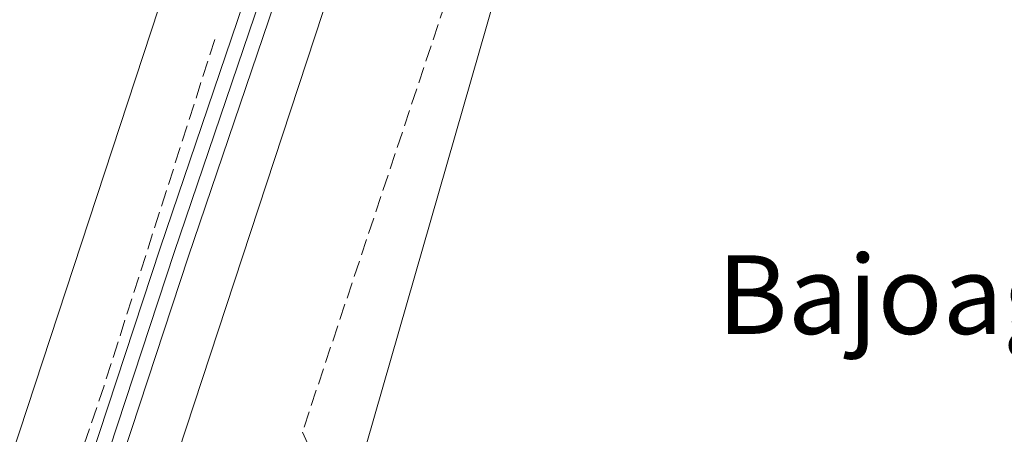
# Model space of a CAD drawing. Units: metres. Extents: x 611414 to 614880, y 4694622 to 4696991.
# Drawn here: x 612258 to 612358, y 4695070 to 4695112 of the extents above; entities that cross this region are included whole.
import ezdxf
from ezdxf.enums import TextEntityAlignment as Align

# ---------------------------------------------------------------- set-up
doc = ezdxf.new("R2010")
doc.units = ezdxf.units.M
doc.header["$MEASUREMENT"] = 0
doc.linetypes.add('DGN Style 3', pattern=[2.307223458686699, 1.648016756204785, -0.6592067024819142])
for name, color, linetype, lineweight in [('Corriente artificial lineal', 4, 'DGN Style 3', 13), ('Cultivos herbáceos CxS', 92, 'Continuous', 0), ('Ferrocarril', 4, 'Continuous', 0), ('Ferrocarril eje', 151, 'Continuous', 13), ('Matorral CxS', 135, 'Continuous', 0), ('Núcleo urbano CxS', 7, 'Continuous', 0), ('Senda', 7, 'DGN Style 3', 0), ('Texto cartográfico', 7, 'Continuous', 0)]:
    doc.layers.add(name, color=color, linetype=linetype, lineweight=lineweight)
doc.styles.add('Style-Arial', font='txt')

# ---------------------------------------------------------------- blocks, each defined once
blk = doc.blocks.new('*U11')
at = {"layer": 'Matorral CxS', "color": 135, "linetype": 'Continuous', "lineweight": 0}
blk.add_polyline3d([(612369.0723000001, 4695032.691099999, 331.9961999999941), (612379.9826999997, 4695027.527899999, 332.6610999999975), (612365.8803000003, 4695028.1339, 333.3383000000031), (612354.5608999999, 4695029.238100001, 333.8478000000032), (612343.4990999997, 4695030.9157, 334.8613999999943), (612333.8381000003, 4695032.845899999, 335.8798999999999), (612323.4546999997, 4695035.515900001, 336.3025000000052), (612313.1366999998, 4695038.455499999, 337.1171000000031), (612301.9524999997, 4695041.934900001, 337.545100000003), (612287.2783000004, 4695046.8531, 337.1591999999946), (612287.2735000001, 4695046.854699999, 337.156799999997), (612268.7319, 4695053.104900001, 333.1668000000063), (612317.8110999997, 4695202.3147, 333.8298999999971), (612321.1649000002, 4695201.7073, 333.2538999999961), (612326.0466999998, 4695198.6095, 332.8469000000041), (612325.5377000002, 4695182.762700001, 332.2338000000018), (612290.3667000001, 4695060.4439, 332.0626000000047), (612321.9234999996, 4695050.9823, 331.8791999999958), (612346.9401000004, 4695038.467499999, 332.2535999999964)], close=True, dxfattribs=at)

msp = doc.modelspace()

# ---------------------------------------------------------------- linework, layer by layer
at = {"layer": 'Corriente artificial lineal', "color": 4, "linetype": 'DGN Style 3', "lineweight": 13}
msp.add_polyline3d([(612314.3365000002, 4695188.130100001, 333.5923000000039), (612324.9198000003, 4695186.0134, 332.3224999999948), (612286.2906, 4695070.125700001, 331.8659999999945), (612290.5239000004, 4695061.129799999, 331.9817999999942), (612301.1073000003, 4695053.7215, 332.4468000000052), (612321.6869000001, 4695046.446599999, 332.7703000000038), (612329.8890000005, 4695043.7478, 332.5593999999983), (612329.7001, 4695043.120100001, 332.7027999999991)], dxfattribs=at)
at = {"layer": 'Cultivos herbáceos CxS', "color": 92, "linetype": 'Continuous', "lineweight": 0}
for points in [[(612476.9117999999, 4695210.2271, 332.4986999999965), (612473.5213000001, 4695176.1107, 332.2734000000055), (612470.1114999996, 4695154.160900001, 332.2531000000017), (612465.0050999997, 4695136.0757, 332.209400000007), (612462.1934000002, 4695125.851299999, 332.2660999999935), (612465.7600999996, 4695124.630100001, 332.3218999999954), (612467.7801000001, 4695123.960100001, 332.4712), (612469.5280999999, 4695118.8247, 332.8769999999931), (612458.8256999999, 4695118.947100001, 332.2835000000051), (612432.7068999996, 4695031.686899999, 332.4174000000057), (612427.7571, 4695031.053300001, 332.5011999999988), (612395.6042999999, 4695028.2027, 332.3276000000042), (612381.9413000002, 4695027.443700001, 332.6233000000066), (612379.9826999997, 4695027.527899999, 332.6610999999975), (612369.0723000001, 4695032.691099999, 331.9961999999941), (612346.9401000004, 4695038.467499999, 332.2535999999964), (612321.9234999996, 4695050.9823, 331.8791999999958), (612290.3667000001, 4695060.4439, 332.0626000000047), (612325.5377000002, 4695182.762700001, 332.2338000000018), (612326.0466999998, 4695198.6095, 332.8469000000041), (612321.1649000002, 4695201.7073, 333.2538999999961), (612317.8110999997, 4695202.3147, 333.8298999999971), (612333.1259000005, 4695248.874500001, 334.2301000000007)], [(612317.8110999997, 4695202.3147, 333.8298999999971), (612321.1649000002, 4695201.7073, 333.2538999999961), (612326.0466999998, 4695198.6095, 332.8469000000041), (612325.5377000002, 4695182.762700001, 332.2338000000018), (612290.3667000001, 4695060.4439, 332.0626000000047), (612321.9234999996, 4695050.9823, 331.8791999999958), (612346.9401000004, 4695038.467499999, 332.2535999999964), (612369.0723000001, 4695032.691099999, 331.9961999999941), (612379.9826999997, 4695027.527899999, 332.6610999999975)]]:
    msp.add_polyline3d(points, dxfattribs=at)
at = {"layer": 'Ferrocarril', "color": 4, "linetype": 'Continuous', "lineweight": 0}
for points in [[(612260.3099999989, 4695053.82, 336.7826000000059), (612271.8300000012, 4695088.850000001, 333.8674000000028), (612290.0099999999, 4695142.36, 333.6208000000042), (612362.0999999989, 4695360.869999999, 335.514599999995), (612395.3600000007, 4695463.759999999, 335.6057000000001), (612416.11, 4695532.359999998, 336.3392000000022), (612433.3099999996, 4695593.890000002, 336.4945000000007), (612452.0800000007, 4695665.439999999, 336.9885000000068), (612461.8500000007, 4695705.240000002, 337.5930999999982), (612465.0200000001, 4695718.149999999, 337.4870999999985), (612476.0500000007, 4695765.529999998, 338.3261999999959), (612488.2599999993, 4695821.890000001, 338.6039000000019), (612499.2600000009, 4695877.929999999, 338.6408999999985)], [(612502.4799999995, 4695876.99, 338.8632000000071), (612491.2099999997, 4695821.289999999, 339.0789999999979), (612478.980000001, 4695764.890000002, 338.5920999999944), (612467.9400000015, 4695717.470000001, 337.7753999999986), (612462.0400000006, 4695693.430000001, 337.4631999999983), (612454.990000001, 4695664.720000001, 337.0359000000026), (612436.2100000009, 4695593.130000001, 336.719299999997), (612419, 4695531.539999999, 336.4182000000001), (612398.2300000007, 4695462.880000001, 335.8368000000046), (612364.9600000001, 4695359.960000002, 335.6091000000015), (612292.8599999998, 4695141.42, 333.8242000000027), (612274.6799999988, 4695087.92, 333.6904000000068), (612263.1499999998, 4695052.87, 336.1946000000025)], [(612398.2300000006, 4695462.880000001, 335.8368000000046), (612364.9600000001, 4695359.960000001, 335.6091000000015), (612292.8600000005, 4695141.42, 333.8242000000027), (612274.6799999997, 4695087.92, 333.6904000000068), (612263.1500000004, 4695052.869999999, 336.1946000000025), (612261.7300000006, 4695053.350000001, 336.5295000000042), (612260.3099999996, 4695053.82, 336.7826000000059), (612271.8300000001, 4695088.850000001, 333.8674000000028), (612290.0099999999, 4695142.359999999, 333.6208000000042), (612362.0999999996, 4695360.869999999, 335.514599999995), (612395.3600000005, 4695463.76, 335.6057000000001)]]:
    msp.add_polyline3d(points, dxfattribs=at)
at = {"layer": 'Ferrocarril eje', "color": 151, "linetype": 'Continuous', "lineweight": 13}
msp.add_polyline3d([(612500.8499999996, 4695876.58, 338.7361999999994), (612489.7300000006, 4695821.59, 338.8586000000068), (612477.5099999999, 4695765.210000001, 338.5636999999988), (612466.4800000006, 4695717.800000001, 337.6888999999938), (612453.5300000003, 4695665.08, 337.0755999999965), (612434.7599999999, 4695593.51, 336.6144000000059), (612417.5499999998, 4695531.939999999, 336.6352999999945), (612396.7999999998, 4695463.32, 335.8242000000027), (612363.5300000003, 4695360.41, 335.5117999999929), (612291.4400000004, 4695141.890000001, 333.7713999999978), (612273.2599999999, 4695088.390000001, 333.8819999999978), (612261.7300000006, 4695053.350000001, 336.5295000000042)], dxfattribs=at)
at = {"layer": 'Matorral CxS', "color": 135, "linetype": 'Continuous', "lineweight": 0, "extrusion": (-0.001319053551369292, -0.00401016554038422, 0.9999910892953333), "elevation": -19302.39158549994, "flags": 128}
msp.add_lwpolyline([(612317.7187476822, 4695162.661525547), (612268.6387157083, 4695013.45052578)], dxfattribs=at)
at = {"layer": 'Matorral CxS', "color": 135, "linetype": 'Continuous', "lineweight": 0}
for points in [[(612480.9545, 4695812.235900001, 339.8515000000043), (612472.6350999996, 4695768.3323, 338.2388999999966), (612436.3103, 4695622.446699999, 334.9438999999985), (612401.0034999996, 4695493.896500001, 334.8111999999965), (612334.3677000003, 4695301.378699999, 338.6573999999964), (612317.9848999997, 4695254.0471, 334.5684999999939), (612317.9836999997, 4695254.0439, 334.5684999999939), (612317.9467000002, 4695253.933499999, 334.5675999999949), (612317.9452999998, 4695253.9301, 334.5675999999949), (612300.8016999997, 4695201.809900001, 333.3733000000066), (612253.5569000002, 4695058.177300001, 335.6515000000072)], [(612401.0034999996, 4695493.896500001, 334.8111999999965), (612334.3677000003, 4695301.378699999, 338.6573999999964), (612317.9848999997, 4695254.0471, 334.5684999999939), (612317.9836999997, 4695254.0439, 334.5684999999939), (612317.9467000002, 4695253.933499999, 334.5675999999949), (612317.9452999998, 4695253.9301, 334.5675999999949), (612300.8016999997, 4695201.809900001, 333.3733000000066), (612253.5569000002, 4695058.177300001, 335.6515000000072)], [(612317.8110999997, 4695202.3147, 333.8298999999971), (612321.1649000002, 4695201.7073, 333.2538999999961), (612326.0466999998, 4695198.6095, 332.8469000000041), (612325.5377000002, 4695182.762700001, 332.2338000000018), (612290.3667000001, 4695060.4439, 332.0626000000047), (612321.9234999996, 4695050.9823, 331.8791999999958), (612346.9401000004, 4695038.467499999, 332.2535999999964), (612369.0723000001, 4695032.691099999, 331.9961999999941), (612379.9826999997, 4695027.527899999, 332.6610999999975)]]:
    msp.add_polyline3d(points, dxfattribs=at)
at = {"layer": 'Núcleo urbano CxS', "color": 7, "linetype": 'Continuous', "lineweight": 0, "extrusion": (-0.001319053551369292, -0.00401016554038422, 0.9999910892953333), "elevation": -19302.39158549994, "flags": 128}
msp.add_lwpolyline([(612317.7187476822, 4695162.661525547), (612268.6387157083, 4695013.45052578)], dxfattribs=at)
at = {"layer": 'Núcleo urbano CxS', "color": 7, "linetype": 'Continuous', "lineweight": 0}
for points in [[(612480.9545, 4695812.235900001, 339.8515000000043), (612472.6350999996, 4695768.3323, 338.2388999999966), (612436.3103, 4695622.446699999, 334.9438999999985), (612401.0034999996, 4695493.896500001, 334.8111999999965), (612334.3677000003, 4695301.378699999, 338.6573999999964), (612317.9848999997, 4695254.0471, 334.5684999999939), (612317.9836999997, 4695254.0439, 334.5684999999939), (612317.9467000002, 4695253.933499999, 334.5675999999949), (612317.9452999998, 4695253.9301, 334.5675999999949), (612300.8016999997, 4695201.809900001, 333.3733000000066), (612253.5569000002, 4695058.177300001, 335.6515000000072)], [(612416.2085999995, 4695488.9089, 334.2868000000017), (612348.4316999996, 4695293.094699999, 334.7474999999977), (612333.1259000005, 4695248.874500001, 334.2301000000007), (612317.8110999997, 4695202.3147, 333.8298999999971), (612268.7319, 4695053.104900001, 333.1668000000063), (612265.5417, 4695043.406300001, 332.9324999999953), (612236.8595000004, 4694956.2073, 332.2379999999976), (612166.1475000001, 4694741.229699999, 331.6489000000001), (612130.5443000002, 4694632.9891, 331.1006000000052), (612113.6108999997, 4694632.715, 330.4042999999947), (612141.2098000003, 4694716.620999999, 330.8090999999986), (612236.6096999999, 4695006.6545, 333.0908000000054), (612250.3655000003, 4695048.4747, 335.7081999999937), (612253.5569000002, 4695058.177300001, 335.6515000000072), (612300.8016999997, 4695201.809900001, 333.3733000000066), (612317.9452999998, 4695253.9301, 334.5675999999949), (612317.9467000002, 4695253.933499999, 334.5675999999949), (612317.9836999997, 4695254.0439, 334.5684999999939), (612317.9848999997, 4695254.0471, 334.5684999999939), (612334.3677000003, 4695301.378699999, 338.6573999999964), (612401.0034999996, 4695493.896500001, 334.8111999999965)]]:
    msp.add_polyline3d(points, dxfattribs=at)
at = {"layer": 'Senda', "color": 7, "linetype": 'DGN Style 3', "lineweight": 0}
msp.add_polyline3d([(612277.3835000005, 4695110.067299999, 333.5008999999991), (612266.1120999996, 4695074.8247, 333.7719999999972), (612263.4134999998, 4695066.8873, 333.6621000000014), (612259.1825000001, 4695054.193700001, 336.9241999999941)], dxfattribs=at)

# ---------------------------------------------------------------- block references
at = {"layer": 'Matorral CxS', "color": 135, "linetype": 'Continuous', "lineweight": 0}
msp.add_blockref('*U11', (0, 0), dxfattribs=at)

# ---------------------------------------------------------------- texts
at = {"layer": 'Texto cartográfico', "color": 7, "linetype": 'Continuous', "lineweight": 0, "style": 'Style-Arial'}
msp.add_text('Bajoaguilar', height=8, dxfattribs=at).set_placement((612357.6630695126, 4695084.110149999), align=Align.MIDDLE_CENTER)

doc.saveas('drawing.dxf')
